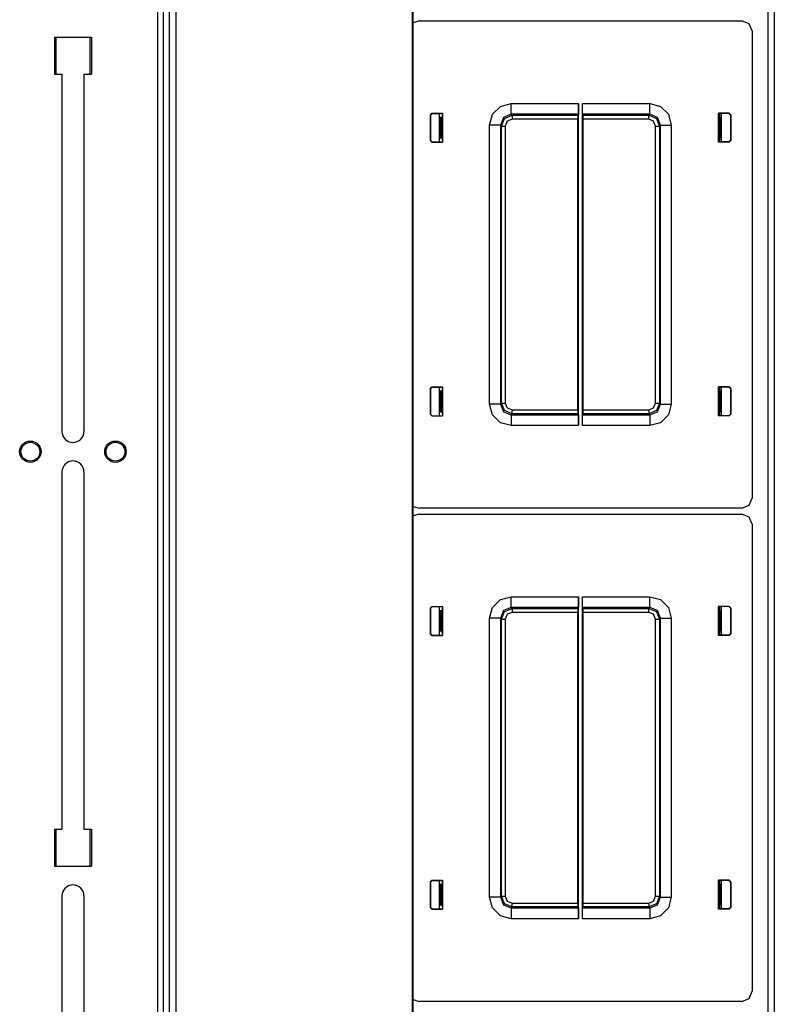
# Model space of a CAD drawing. Units: inches. Extents: x -249 to 39, y -58 to 173.
# Drawn here: x -139 to -130, y 145 to 157 of the extents above; entities that cross this region are included whole.
import ezdxf

# ---------------------------------------------------------------- set-up
doc = ezdxf.new("R2010")
doc.units = ezdxf.units.IN
doc.header["$MEASUREMENT"] = 0
doc.layers.add('TFR-TRI', color=7, linetype='CONTINUOUS')

msp = doc.modelspace()

# ---------------------------------------------------------------- linework, layer by layer
at = {"layer": 'TFR-TRI', "color": 83, "linetype": 'Continuous'}
for p, q in [((-137.048, 170.564), (-137.048, 132.399)), ((-136.978, 132.399), (-136.978, 170.564)), ((-129.927, 132.477), (-129.927, 170.485)), ((-129.856, 170.485), (-129.856, 132.477)), ((-138.249, 156.314), (-138.249, 155.881)), ((-138.249, 156.314), (-137.816, 156.314)), ((-137.816, 156.314), (-137.816, 155.881)), ((-138.249, 155.881), (-138.161, 155.881)), ((-138.161, 155.881), (-138.161, 151.718)), ((-137.905, 155.881), (-137.816, 155.881)), ((-137.905, 155.881), (-137.905, 151.718)), ((-130.494, 155.424), (-130.494, 155.376)), ((-130.494, 155.139), (-130.494, 155.091)), ((-130.494, 152.233), (-130.494, 152.186)), ((-130.494, 151.948), (-130.494, 151.9)), ((-138.161, 151.245), (-138.161, 147.082)), ((-137.905, 151.245), (-137.905, 147.082)), ((-130.494, 149.677), (-130.494, 149.629)), ((-130.494, 149.392), (-130.494, 149.344)), ((-138.249, 147.082), (-138.249, 146.649)), ((-138.249, 147.082), (-138.161, 147.082)), ((-137.905, 147.082), (-137.816, 147.082)), ((-137.816, 147.082), (-137.816, 146.649)), ((-138.249, 146.649), (-137.816, 146.649)), ((-130.494, 146.486), (-130.494, 146.438)), ((-138.161, 146.304), (-138.161, 141.836)), ((-137.905, 146.304), (-137.905, 141.836)), ((-130.494, 146.2), (-130.494, 146.153))]:
    msp.add_line(p, q, dxfattribs=at)
at = {"layer": 'TFR-TRI', "color": 52, "linetype": 'Continuous'}
for p, q in [((-136.978, 132.399), (-136.978, 170.564)), ((-136.907, 132.399), (-136.907, 170.564)), ((-136.828, 132.399), (-136.828, 170.564)), ((-134.073, 133.191), (-134.073, 170.564)), ((-134.067, 133.191), (-134.067, 170.564))]:
    msp.add_line(p, q, dxfattribs=at)
at = {"layer": 'TFR-TRI', "color": 11, "linetype": 'Continuous'}
for p, q in [((-133.998, 156.503), (-134.067, 156.481)), ((-133.998, 156.503), (-130.234, 156.503)), ((-130.151, 156.468), (-130.234, 156.503)), ((-130.116, 156.385), (-130.151, 156.468)), ((-130.116, 156.385), (-130.116, 150.94)), ((-133.141, 155.414), (-133.05, 155.506)), ((-133.05, 155.506), (-132.925, 155.539)), ((-132.925, 155.539), (-132.138, 155.539)), ((-132.925, 155.452), (-132.925, 155.539)), ((-132.138, 155.539), (-132.139, 155.452)), ((-132.138, 151.786), (-132.138, 155.539)), ((-132.094, 151.786), (-132.094, 155.539)), ((-132.094, 155.539), (-131.307, 155.539)), ((-132.093, 155.452), (-132.094, 155.539)), ((-131.307, 155.539), (-131.182, 155.506)), ((-131.307, 155.452), (-131.307, 155.539)), ((-131.182, 155.506), (-131.091, 155.414)), ((-133.869, 155.407), (-133.849, 155.427)), ((-133.869, 155.407), (-133.869, 155.109)), ((-133.866, 155.405), (-133.869, 155.407)), ((-133.846, 155.425), (-133.866, 155.405)), ((-133.866, 155.405), (-133.866, 155.112)), ((-133.849, 155.427), (-133.725, 155.427)), ((-133.849, 155.427), (-133.846, 155.425)), ((-133.846, 155.425), (-133.725, 155.425)), ((-133.738, 155.377), (-133.726, 155.389)), ((-133.726, 155.389), (-133.725, 155.404)), ((-133.725, 155.427), (-133.725, 155.089)), ((-133.175, 155.289), (-133.141, 155.414)), ((-132.925, 155.414), (-133.013, 155.378)), ((-133.001, 155.365), (-132.913, 155.402)), ((-132.925, 155.414), (-132.925, 155.452)), ((-132.925, 155.414), (-132.913, 155.402)), ((-132.14, 155.414), (-132.925, 155.414)), ((-132.913, 155.402), (-132.147, 155.402)), ((-132.913, 155.402), (-132.913, 155.388)), ((-132.913, 155.388), (-132.913, 155.357)), ((-132.147, 155.402), (-132.14, 155.414)), ((-132.147, 155.402), (-132.147, 155.357)), ((-132.139, 155.452), (-132.14, 155.414)), ((-132.092, 155.414), (-132.093, 155.452)), ((-132.092, 155.414), (-132.086, 155.402)), ((-131.307, 155.414), (-132.092, 155.414)), ((-132.086, 155.402), (-131.32, 155.402)), ((-132.085, 155.357), (-132.086, 155.402)), ((-131.32, 155.402), (-131.307, 155.414)), ((-131.32, 155.402), (-131.231, 155.365)), ((-131.32, 155.388), (-131.32, 155.402)), ((-131.32, 155.357), (-131.32, 155.388)), ((-131.307, 155.414), (-131.307, 155.452)), ((-131.219, 155.378), (-131.307, 155.414)), ((-131.091, 155.414), (-131.057, 155.289)), ((-130.383, 155.427), (-130.507, 155.427)), ((-130.507, 155.089), (-130.507, 155.427)), ((-130.386, 155.425), (-130.507, 155.425)), ((-130.506, 155.389), (-130.507, 155.404)), ((-130.494, 155.377), (-130.506, 155.389)), ((-130.386, 155.425), (-130.383, 155.427)), ((-130.366, 155.405), (-130.386, 155.425)), ((-130.383, 155.427), (-130.363, 155.407)), ((-130.363, 155.407), (-130.366, 155.405)), ((-130.366, 155.405), (-130.366, 155.112)), ((-130.363, 155.407), (-130.363, 155.109)), ((-133.75, 155.376), (-133.759, 155.375)), ((-133.738, 155.377), (-133.75, 155.376)), ((-133.75, 155.376), (-133.75, 155.141)), ((-133.738, 155.14), (-133.738, 155.377)), ((-133.175, 152.036), (-133.175, 155.289)), ((-133.088, 155.289), (-133.175, 155.289)), ((-133.05, 155.289), (-133.088, 155.289)), ((-133.013, 155.378), (-133.05, 155.289)), ((-133.038, 155.277), (-133.05, 155.289)), ((-133.05, 155.289), (-133.05, 152.036)), ((-133.038, 155.277), (-133.001, 155.365)), ((-133.038, 152.048), (-133.038, 155.277)), ((-133.038, 155.277), (-133.024, 155.277)), ((-133.024, 155.277), (-132.993, 155.277)), ((-132.969, 155.334), (-132.993, 155.277)), ((-132.993, 155.277), (-132.993, 152.048)), ((-132.913, 155.357), (-132.969, 155.334)), ((-132.147, 155.357), (-132.913, 155.357)), ((-132.147, 151.968), (-132.147, 155.357)), ((-131.32, 155.357), (-132.085, 155.357)), ((-132.085, 151.968), (-132.085, 155.357)), ((-131.263, 155.334), (-131.32, 155.357)), ((-131.24, 155.277), (-131.263, 155.334)), ((-131.24, 152.048), (-131.24, 155.277)), ((-131.24, 155.277), (-131.208, 155.277)), ((-131.231, 155.365), (-131.195, 155.277)), ((-131.182, 155.289), (-131.219, 155.378)), ((-131.208, 155.277), (-131.195, 155.277)), ((-131.182, 155.289), (-131.195, 155.277)), ((-131.195, 155.277), (-131.195, 152.048)), ((-131.182, 152.036), (-131.182, 155.289)), ((-131.182, 155.289), (-131.144, 155.289)), ((-131.144, 155.289), (-131.057, 155.289)), ((-131.057, 155.289), (-131.057, 152.036)), ((-130.494, 155.14), (-130.494, 155.377)), ((-130.494, 155.377), (-130.482, 155.376)), ((-130.482, 155.376), (-130.474, 155.375)), ((-130.482, 155.376), (-130.482, 155.141)), ((-133.869, 155.109), (-133.866, 155.112)), ((-133.849, 155.089), (-133.869, 155.109)), ((-133.866, 155.112), (-133.846, 155.092)), ((-133.846, 155.092), (-133.849, 155.089)), ((-133.849, 155.089), (-133.725, 155.089)), ((-133.846, 155.092), (-133.725, 155.092)), ((-133.759, 155.141), (-133.75, 155.141)), ((-133.75, 155.141), (-133.738, 155.14)), ((-133.726, 155.127), (-133.738, 155.14)), ((-133.725, 155.112), (-133.726, 155.127)), ((-130.507, 155.112), (-130.506, 155.127)), ((-130.386, 155.092), (-130.507, 155.092)), ((-130.383, 155.089), (-130.507, 155.089)), ((-130.506, 155.127), (-130.494, 155.14)), ((-130.482, 155.141), (-130.494, 155.14)), ((-130.474, 155.141), (-130.482, 155.141)), ((-130.386, 155.092), (-130.366, 155.112)), ((-130.383, 155.089), (-130.386, 155.092)), ((-130.363, 155.109), (-130.383, 155.089)), ((-130.366, 155.112), (-130.363, 155.109)), ((-133.869, 152.216), (-133.849, 152.236)), ((-133.869, 152.216), (-133.869, 151.918)), ((-133.866, 152.213), (-133.869, 152.216)), ((-133.846, 152.233), (-133.866, 152.213)), ((-133.866, 152.213), (-133.866, 151.92)), ((-133.849, 152.236), (-133.725, 152.236)), ((-133.849, 152.236), (-133.846, 152.233)), ((-133.846, 152.233), (-133.725, 152.233)), ((-133.75, 152.185), (-133.759, 152.184)), ((-133.738, 152.185), (-133.75, 152.185)), ((-133.75, 152.185), (-133.75, 151.949)), ((-133.738, 152.185), (-133.726, 152.198)), ((-133.738, 151.948), (-133.738, 152.185)), ((-133.726, 152.198), (-133.725, 152.213)), ((-133.725, 152.236), (-133.725, 151.898)), ((-130.383, 152.236), (-130.507, 152.236)), ((-130.507, 151.898), (-130.507, 152.236)), ((-130.386, 152.233), (-130.507, 152.233)), ((-130.506, 152.198), (-130.507, 152.213)), ((-130.494, 152.185), (-130.506, 152.198)), ((-130.494, 151.948), (-130.494, 152.185)), ((-130.494, 152.185), (-130.482, 152.185)), ((-130.482, 152.185), (-130.474, 152.184)), ((-130.482, 152.185), (-130.482, 151.949)), ((-130.386, 152.233), (-130.383, 152.236)), ((-130.366, 152.213), (-130.386, 152.233)), ((-130.383, 152.236), (-130.363, 152.216)), ((-130.363, 152.216), (-130.366, 152.213)), ((-130.366, 152.213), (-130.366, 151.92)), ((-130.363, 152.216), (-130.363, 151.918)), ((-133.759, 151.95), (-133.75, 151.949)), ((-133.75, 151.949), (-133.738, 151.948)), ((-133.726, 151.936), (-133.738, 151.948)), ((-133.141, 151.911), (-133.175, 152.036)), ((-133.088, 152.036), (-133.175, 152.036)), ((-133.05, 152.036), (-133.088, 152.036)), ((-133.05, 152.036), (-133.038, 152.048)), ((-133.05, 152.036), (-133.013, 151.947)), ((-133.001, 151.96), (-133.038, 152.048)), ((-133.038, 152.048), (-133.024, 152.048)), ((-133.024, 152.048), (-132.993, 152.048)), ((-133.013, 151.947), (-132.925, 151.911)), ((-132.913, 151.923), (-133.001, 151.96)), ((-132.993, 152.048), (-132.969, 151.991)), ((-132.969, 151.991), (-132.913, 151.968)), ((-132.913, 151.968), (-132.147, 151.968)), ((-132.913, 151.937), (-132.913, 151.968)), ((-132.147, 151.968), (-132.147, 151.923)), ((-132.086, 151.923), (-132.085, 151.968)), ((-132.085, 151.968), (-131.32, 151.968)), ((-131.32, 151.968), (-131.263, 151.991)), ((-131.32, 151.968), (-131.32, 151.937)), ((-131.231, 151.96), (-131.32, 151.923)), ((-131.307, 151.911), (-131.219, 151.947)), ((-131.263, 151.991), (-131.24, 152.048)), ((-131.24, 152.048), (-131.208, 152.048)), ((-131.195, 152.048), (-131.231, 151.96)), ((-131.219, 151.947), (-131.182, 152.036)), ((-131.208, 152.048), (-131.195, 152.048)), ((-131.195, 152.048), (-131.182, 152.036)), ((-131.182, 152.036), (-131.144, 152.036)), ((-131.144, 152.036), (-131.057, 152.036)), ((-131.057, 152.036), (-131.091, 151.911)), ((-130.506, 151.936), (-130.494, 151.948)), ((-130.482, 151.949), (-130.494, 151.948)), ((-130.474, 151.95), (-130.482, 151.949)), ((-133.869, 151.918), (-133.866, 151.92)), ((-133.849, 151.898), (-133.869, 151.918)), ((-133.866, 151.92), (-133.846, 151.9)), ((-133.846, 151.9), (-133.849, 151.898)), ((-133.849, 151.898), (-133.725, 151.898)), ((-133.846, 151.9), (-133.725, 151.9)), ((-133.725, 151.921), (-133.726, 151.936)), ((-133.05, 151.819), (-133.141, 151.911)), ((-132.913, 151.923), (-132.925, 151.911)), ((-132.925, 151.911), (-132.14, 151.911)), ((-132.925, 151.911), (-132.925, 151.873)), ((-132.925, 151.873), (-132.925, 151.786)), ((-132.913, 151.923), (-132.913, 151.937)), ((-132.147, 151.923), (-132.913, 151.923)), ((-132.14, 151.911), (-132.147, 151.923)), ((-132.14, 151.911), (-132.139, 151.873)), ((-132.139, 151.873), (-132.138, 151.786)), ((-132.094, 151.786), (-132.093, 151.873)), ((-132.093, 151.873), (-132.092, 151.911)), ((-132.086, 151.923), (-132.092, 151.911)), ((-132.092, 151.911), (-131.307, 151.911)), ((-131.32, 151.923), (-132.086, 151.923)), ((-131.32, 151.937), (-131.32, 151.923)), ((-131.307, 151.911), (-131.32, 151.923)), ((-131.307, 151.911), (-131.307, 151.873)), ((-131.307, 151.873), (-131.307, 151.786)), ((-131.091, 151.911), (-131.182, 151.819)), ((-130.507, 151.921), (-130.506, 151.936)), ((-130.386, 151.9), (-130.507, 151.9)), ((-130.383, 151.898), (-130.507, 151.898)), ((-130.386, 151.9), (-130.366, 151.92)), ((-130.383, 151.898), (-130.386, 151.9)), ((-130.363, 151.918), (-130.383, 151.898)), ((-130.366, 151.92), (-130.363, 151.918)), ((-132.925, 151.786), (-133.05, 151.819)), ((-132.138, 151.786), (-132.925, 151.786)), ((-131.307, 151.786), (-132.094, 151.786)), ((-131.182, 151.819), (-131.307, 151.786)), ((-130.151, 150.857), (-130.116, 150.94)), ((-134.067, 150.844), (-133.998, 150.823)), ((-130.234, 150.823), (-133.998, 150.823)), ((-130.234, 150.823), (-130.151, 150.857)), ((-133.998, 150.754), (-134.067, 150.733)), ((-133.998, 150.754), (-130.234, 150.754)), ((-130.151, 150.72), (-130.234, 150.754)), ((-130.116, 150.637), (-130.151, 150.72)), ((-130.116, 150.637), (-130.116, 145.192)), ((-133.05, 149.758), (-132.925, 149.791)), ((-132.925, 149.791), (-132.138, 149.791)), ((-132.925, 149.704), (-132.925, 149.791)), ((-132.138, 149.791), (-132.139, 149.704)), ((-132.138, 146.038), (-132.138, 149.791)), ((-132.094, 146.038), (-132.094, 149.791)), ((-132.094, 149.791), (-131.307, 149.791)), ((-132.093, 149.704), (-132.094, 149.791)), ((-131.307, 149.791), (-131.182, 149.758)), ((-131.307, 149.704), (-131.307, 149.791)), ((-133.869, 149.659), (-133.849, 149.679)), ((-133.869, 149.659), (-133.869, 149.361)), ((-133.866, 149.657), (-133.869, 149.659)), ((-133.846, 149.677), (-133.866, 149.657)), ((-133.866, 149.657), (-133.866, 149.364)), ((-133.849, 149.679), (-133.725, 149.679)), ((-133.849, 149.679), (-133.846, 149.677)), ((-133.846, 149.677), (-133.725, 149.677)), ((-133.726, 149.641), (-133.725, 149.656)), ((-133.725, 149.679), (-133.725, 149.341)), ((-133.175, 149.541), (-133.141, 149.666)), ((-133.141, 149.666), (-133.05, 149.758)), ((-132.925, 149.666), (-133.013, 149.63)), ((-133.001, 149.617), (-132.913, 149.654)), ((-132.925, 149.666), (-132.925, 149.704)), ((-132.925, 149.666), (-132.913, 149.654)), ((-132.14, 149.666), (-132.925, 149.666)), ((-132.913, 149.654), (-132.147, 149.654)), ((-132.913, 149.654), (-132.913, 149.64)), ((-132.147, 149.654), (-132.14, 149.666)), ((-132.147, 149.654), (-132.147, 149.609)), ((-132.139, 149.704), (-132.14, 149.666)), ((-132.092, 149.666), (-132.093, 149.704)), ((-132.092, 149.666), (-132.086, 149.654)), ((-131.307, 149.666), (-132.092, 149.666)), ((-132.086, 149.654), (-131.32, 149.654)), ((-132.085, 149.609), (-132.086, 149.654)), ((-131.32, 149.654), (-131.307, 149.666)), ((-131.32, 149.654), (-131.231, 149.617)), ((-131.32, 149.64), (-131.32, 149.654)), ((-131.307, 149.666), (-131.307, 149.704)), ((-131.219, 149.63), (-131.307, 149.666)), ((-131.182, 149.758), (-131.091, 149.666)), ((-131.091, 149.666), (-131.057, 149.541)), ((-130.383, 149.679), (-130.507, 149.679)), ((-130.507, 149.341), (-130.507, 149.679)), ((-130.386, 149.677), (-130.507, 149.677)), ((-130.506, 149.641), (-130.507, 149.656)), ((-130.386, 149.677), (-130.383, 149.679)), ((-130.366, 149.657), (-130.386, 149.677)), ((-130.383, 149.679), (-130.363, 149.659)), ((-130.363, 149.659), (-130.366, 149.657)), ((-130.366, 149.657), (-130.366, 149.364)), ((-130.363, 149.659), (-130.363, 149.361)), ((-133.75, 149.628), (-133.759, 149.627)), ((-133.738, 149.629), (-133.75, 149.628)), ((-133.75, 149.628), (-133.75, 149.392)), ((-133.738, 149.629), (-133.726, 149.641)), ((-133.738, 149.392), (-133.738, 149.629)), ((-133.175, 146.288), (-133.175, 149.541)), ((-133.088, 149.541), (-133.175, 149.541)), ((-133.05, 149.541), (-133.088, 149.541)), ((-133.013, 149.63), (-133.05, 149.541)), ((-133.038, 149.529), (-133.05, 149.541)), ((-133.05, 149.541), (-133.05, 146.288)), ((-133.038, 149.529), (-133.001, 149.617)), ((-132.969, 149.586), (-132.993, 149.529)), ((-132.913, 149.609), (-132.969, 149.586)), ((-132.913, 149.64), (-132.913, 149.609)), ((-132.147, 149.609), (-132.913, 149.609)), ((-132.147, 146.22), (-132.147, 149.609)), ((-131.32, 149.609), (-132.085, 149.609)), ((-132.085, 146.22), (-132.085, 149.609)), ((-131.32, 149.609), (-131.32, 149.64)), ((-131.263, 149.586), (-131.32, 149.609)), ((-131.24, 149.529), (-131.263, 149.586)), ((-131.231, 149.617), (-131.195, 149.529)), ((-131.182, 149.541), (-131.219, 149.63)), ((-131.182, 149.541), (-131.195, 149.529)), ((-131.182, 146.288), (-131.182, 149.541)), ((-131.182, 149.541), (-131.144, 149.541)), ((-131.144, 149.541), (-131.057, 149.541)), ((-131.057, 149.541), (-131.057, 146.288)), ((-130.494, 149.629), (-130.506, 149.641)), ((-130.494, 149.392), (-130.494, 149.629)), ((-130.494, 149.629), (-130.482, 149.628)), ((-130.482, 149.628), (-130.474, 149.627)), ((-130.482, 149.628), (-130.482, 149.392)), ((-133.038, 146.3), (-133.038, 149.529)), ((-133.038, 149.529), (-133.024, 149.529)), ((-133.024, 149.529), (-132.993, 149.529)), ((-132.993, 149.529), (-132.993, 146.3)), ((-131.24, 146.3), (-131.24, 149.529)), ((-131.24, 149.529), (-131.208, 149.529)), ((-131.208, 149.529), (-131.195, 149.529)), ((-131.195, 149.529), (-131.195, 146.3)), ((-133.869, 149.361), (-133.866, 149.364)), ((-133.849, 149.341), (-133.869, 149.361)), ((-133.866, 149.364), (-133.846, 149.344)), ((-133.846, 149.344), (-133.849, 149.341)), ((-133.849, 149.341), (-133.725, 149.341)), ((-133.846, 149.344), (-133.725, 149.344)), ((-133.759, 149.393), (-133.75, 149.392)), ((-133.75, 149.392), (-133.738, 149.392)), ((-133.726, 149.379), (-133.738, 149.392)), ((-133.725, 149.364), (-133.726, 149.379)), ((-130.507, 149.364), (-130.506, 149.379)), ((-130.386, 149.344), (-130.507, 149.344)), ((-130.383, 149.341), (-130.507, 149.341)), ((-130.506, 149.379), (-130.494, 149.392)), ((-130.482, 149.392), (-130.494, 149.392)), ((-130.474, 149.393), (-130.482, 149.392)), ((-130.386, 149.344), (-130.366, 149.364)), ((-130.383, 149.341), (-130.386, 149.344)), ((-130.363, 149.361), (-130.383, 149.341)), ((-130.366, 149.364), (-130.363, 149.361)), ((-133.869, 146.468), (-133.849, 146.488)), ((-133.869, 146.468), (-133.869, 146.17)), ((-133.866, 146.465), (-133.869, 146.468)), ((-133.846, 146.485), (-133.866, 146.465)), ((-133.866, 146.465), (-133.866, 146.172)), ((-133.849, 146.488), (-133.725, 146.488)), ((-133.849, 146.488), (-133.846, 146.485)), ((-133.846, 146.485), (-133.725, 146.485)), ((-133.75, 146.436), (-133.759, 146.436)), ((-133.738, 146.437), (-133.75, 146.436)), ((-133.75, 146.436), (-133.75, 146.201)), ((-133.738, 146.437), (-133.726, 146.45)), ((-133.738, 146.2), (-133.738, 146.437)), ((-133.726, 146.45), (-133.725, 146.465)), ((-133.725, 146.488), (-133.725, 146.15)), ((-130.383, 146.488), (-130.507, 146.488)), ((-130.507, 146.15), (-130.507, 146.488)), ((-130.386, 146.485), (-130.507, 146.485)), ((-130.506, 146.45), (-130.507, 146.465)), ((-130.494, 146.437), (-130.506, 146.45)), ((-130.494, 146.2), (-130.494, 146.437)), ((-130.494, 146.437), (-130.482, 146.436)), ((-130.482, 146.436), (-130.474, 146.436)), ((-130.482, 146.436), (-130.482, 146.201)), ((-130.386, 146.485), (-130.383, 146.488)), ((-130.366, 146.465), (-130.386, 146.485)), ((-130.383, 146.488), (-130.363, 146.468)), ((-130.363, 146.468), (-130.366, 146.465)), ((-130.366, 146.465), (-130.366, 146.172)), ((-130.363, 146.468), (-130.363, 146.17)), ((-133.141, 146.163), (-133.175, 146.288)), ((-133.088, 146.288), (-133.175, 146.288)), ((-133.05, 146.288), (-133.088, 146.288)), ((-133.05, 146.288), (-133.038, 146.3)), ((-133.05, 146.288), (-133.013, 146.199)), ((-133.001, 146.212), (-133.038, 146.3)), ((-133.038, 146.3), (-133.024, 146.3)), ((-133.024, 146.3), (-132.993, 146.3)), ((-132.913, 146.175), (-133.001, 146.212)), ((-132.993, 146.3), (-132.969, 146.243)), ((-132.969, 146.243), (-132.913, 146.22)), ((-132.913, 146.22), (-132.147, 146.22)), ((-132.913, 146.189), (-132.913, 146.22)), ((-132.147, 146.22), (-132.147, 146.175)), ((-132.086, 146.175), (-132.085, 146.22)), ((-132.085, 146.22), (-131.32, 146.22)), ((-131.32, 146.22), (-131.263, 146.243)), ((-131.32, 146.22), (-131.32, 146.189)), ((-131.231, 146.212), (-131.32, 146.175)), ((-131.263, 146.243), (-131.24, 146.3)), ((-131.24, 146.3), (-131.208, 146.3)), ((-131.195, 146.3), (-131.231, 146.212)), ((-131.219, 146.199), (-131.182, 146.288)), ((-131.208, 146.3), (-131.195, 146.3)), ((-131.195, 146.3), (-131.182, 146.288)), ((-131.182, 146.288), (-131.144, 146.288)), ((-131.144, 146.288), (-131.057, 146.288)), ((-131.057, 146.288), (-131.091, 146.163)), ((-133.869, 146.17), (-133.866, 146.172)), ((-133.849, 146.15), (-133.869, 146.17)), ((-133.866, 146.172), (-133.846, 146.152)), ((-133.846, 146.152), (-133.849, 146.15)), ((-133.849, 146.15), (-133.725, 146.15)), ((-133.846, 146.152), (-133.725, 146.152)), ((-133.759, 146.202), (-133.75, 146.201)), ((-133.75, 146.201), (-133.738, 146.2)), ((-133.726, 146.188), (-133.738, 146.2)), ((-133.725, 146.173), (-133.726, 146.188)), ((-133.05, 146.071), (-133.141, 146.163)), ((-133.013, 146.199), (-132.925, 146.163)), ((-132.913, 146.175), (-132.925, 146.163)), ((-132.925, 146.163), (-132.14, 146.163)), ((-132.925, 146.163), (-132.925, 146.125)), ((-132.925, 146.125), (-132.925, 146.038)), ((-132.913, 146.175), (-132.913, 146.189)), ((-132.147, 146.175), (-132.913, 146.175)), ((-132.14, 146.163), (-132.147, 146.175)), ((-132.14, 146.163), (-132.139, 146.125)), ((-132.139, 146.125), (-132.138, 146.038)), ((-132.094, 146.038), (-132.093, 146.125)), ((-132.093, 146.125), (-132.092, 146.163)), ((-132.086, 146.175), (-132.092, 146.163)), ((-132.092, 146.163), (-131.307, 146.163)), ((-131.32, 146.175), (-132.086, 146.175)), ((-131.32, 146.189), (-131.32, 146.175)), ((-131.307, 146.163), (-131.32, 146.175)), ((-131.307, 146.163), (-131.219, 146.199)), ((-131.307, 146.163), (-131.307, 146.125)), ((-131.307, 146.125), (-131.307, 146.038)), ((-131.091, 146.163), (-131.182, 146.071)), ((-130.507, 146.173), (-130.506, 146.188)), ((-130.386, 146.152), (-130.507, 146.152)), ((-130.383, 146.15), (-130.507, 146.15)), ((-130.506, 146.188), (-130.494, 146.2)), ((-130.482, 146.201), (-130.494, 146.2)), ((-130.474, 146.202), (-130.482, 146.201)), ((-130.386, 146.152), (-130.366, 146.172)), ((-130.383, 146.15), (-130.386, 146.152)), ((-130.363, 146.17), (-130.383, 146.15)), ((-130.366, 146.172), (-130.363, 146.17)), ((-132.925, 146.038), (-133.05, 146.071)), ((-132.138, 146.038), (-132.925, 146.038)), ((-131.307, 146.038), (-132.094, 146.038)), ((-131.182, 146.071), (-131.307, 146.038)), ((-130.151, 145.109), (-130.116, 145.192)), ((-134.067, 145.096), (-133.998, 145.074)), ((-130.234, 145.074), (-133.998, 145.074)), ((-130.234, 145.074), (-130.151, 145.109))]:
    msp.add_line(p, q, dxfattribs=at)
at = {"layer": 'TFR-TRI', "color": 215, "linetype": 'Continuous'}
for p, q in [((-138.229, 155.881), (-138.229, 156.314)), ((-137.836, 156.314), (-137.836, 155.881)), ((-138.229, 146.649), (-138.229, 147.082)), ((-137.836, 147.082), (-137.836, 146.649))]:
    msp.add_line(p, q, dxfattribs=at)
at = {"layer": 'TFR-TRI', "color": 3, "linetype": 'Continuous'}
for p, q in [((-133.759, 155.092), (-133.759, 155.425)), ((-130.474, 155.425), (-130.474, 155.092)), ((-133.759, 151.901), (-133.759, 152.233)), ((-130.474, 152.233), (-130.474, 151.901)), ((-133.759, 149.344), (-133.759, 149.676)), ((-130.474, 149.676), (-130.474, 149.344)), ((-133.759, 146.152), (-133.759, 146.485)), ((-130.474, 146.485), (-130.474, 146.152))]:
    msp.add_line(p, q, dxfattribs=at)
at = {"layer": 'TFR-TRI', "color": 83, "linetype": 'Continuous'}
for centre in [(-138.529, 151.481), (-137.537, 151.481)]:
    msp.add_circle(centre, 0.125, dxfattribs=at)
at = {"layer": 'TFR-TRI', "color": 3, "linetype": 'Continuous'}
for centre in [(-138.529, 151.481), (-137.537, 151.481)]:
    msp.add_circle(centre, 0.11, dxfattribs=at)
at = {"layer": 'TFR-TRI', "color": 83, "linetype": 'Continuous'}
for centre, start, end in [((-138.033, 151.718), 180, 0), ((-138.033, 151.245), 0, 180), ((-138.033, 146.304), 0, 180)]:
    msp.add_arc(centre, 0.128, start, end, dxfattribs=at)

doc.saveas('drawing.dxf')
